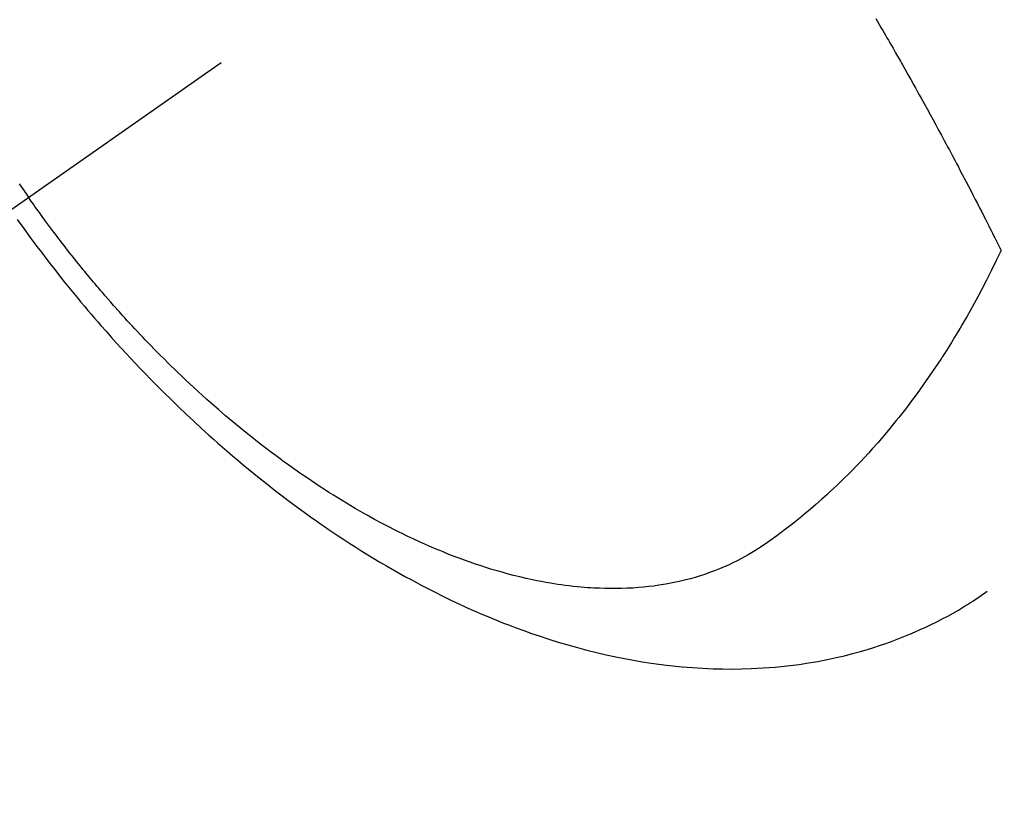
# Model space of a CAD drawing. Extents: x 27948 to 54421, y -25 to 8845.
# Drawn here: x 43436 to 43462, y 6759 to 6780 of the extents above; entities that cross this region are included whole.
import ezdxf

# ---------------------------------------------------------------- set-up
doc = ezdxf.new("R2010")
doc.units = 0
doc.header["$LTSCALE"] = 50
doc.header["$MEASUREMENT"] = 0
doc.linetypes.add('CENTER2', pattern=[1.125, 0.75, -0.125, 0.125, -0.125])
doc.linetypes.add('HIDDEN', pattern=[0.375, 0.25, -0.125])
doc.layers.get('0').update_dxf_attribs({"linetype": 'CONTINUOUS'})
doc.layers.add('150-機器', color=8, linetype='CONTINUOUS')
doc.layers.add('160-文字', color=254, linetype='CONTINUOUS')
doc.styles.add('KH001', font='txt')
doc.dimstyles.new('KH1xx030', dxfattribs={"dimscale": 30, "dimtxt": 2, "dimasz": 0.6, "dimexe": 0.3, "dimexo": 1.2, "dimgap": 0.5, "dimtad": 3, "dimdec": 1, "dimdsep": 46, "dimlunit": 6, "dimtxsty": 'KH001', "dimblk": 'DOT', "dimcen": 1, "dimdle": 1, "dimclrd": 256, "dimclre": 256, "dimclrt": 256, "dimadec": 0, "dimazin": 0, "dimtfac": 1, "dimtdec": 1, "dimtix": 1, "dimtmove": 2, "dimatfit": 3, "dimldrblk": 'CLOSEDBLANK', "dimfxl": 1, "dimtolj": 1, "dimtzin": 0, "dimlwd": -1, "dimlwe": -1, "dimarcsym": 0})

# ---------------------------------------------------------------- blocks, each defined once
blk = doc.blocks.new('F402_H')
at = {"layer": '150-機器', "color": 13, "linetype": 'CENTER2'}
blk.add_line((0, 0), (244.018, -170.863), dxfattribs=at)
at = {"layer": '150-機器', "color": 13, "linetype": 'HIDDEN'}
for points in [[(235.697, -164.501), (235.655, -164.564), (235.612, -164.626), (235.57, -164.688), (235.539, -164.732), (235.509, -164.775), (235.478, -164.819), (235.448, -164.862)], [(213.179, -160.154), (213.134, -160.231), (213.089, -160.309), (213.044, -160.386), (212.999, -160.464), (212.962, -160.528), (212.924, -160.593), (212.887, -160.657), (212.85, -160.722), (212.809, -160.793), (212.769, -160.864), (212.728, -160.935), (212.687, -161.006), (212.662, -161.051), (212.636, -161.096), (212.61, -161.141), (212.584, -161.186), (212.559, -161.232), (212.533, -161.277), (212.507, -161.322), (212.482, -161.368), (212.409, -161.497), (212.336, -161.626), (212.263, -161.755), (212.191, -161.884), (212.14, -161.975), (212.09, -162.065), (212.04, -162.156), (211.989, -162.246), (211.911, -162.388), (211.833, -162.531), (211.754, -162.673), (211.676, -162.815), (211.603, -162.951), (211.529, -163.086), (211.456, -163.222), (211.383, -163.358), (211.337, -163.442), (211.292, -163.526), (211.247, -163.61), (211.202, -163.694), (211.154, -163.785), (211.106, -163.875), (211.058, -163.966), (211.01, -164.057), (210.959, -164.154), (210.909, -164.251), (210.858, -164.347), (210.807, -164.444), (210.747, -164.56), (210.686, -164.677), (210.626, -164.793), (210.566, -164.909), (210.509, -165.019), (210.453, -165.129), (210.396, -165.239), (210.34, -165.349), (210.298, -165.433), (210.255, -165.517), (210.213, -165.601), (210.17, -165.685), (210.141, -165.743), (210.112, -165.801), (210.083, -165.859), (210.054, -165.917), (210.018, -165.988), (209.982, -166.059), (209.947, -166.13), (209.912, -166.201), (209.905, -166.214), (209.899, -166.227), (209.893, -166.24), (209.887, -166.253)], [(209.887, -166.253), (210.013, -166.514), (210.141, -166.775), (210.271, -167.034), (210.403, -167.292), (210.498, -167.469), (210.594, -167.646), (210.691, -167.822), (210.79, -167.996), (210.848, -168.097), (210.907, -168.197), (210.966, -168.297), (211.025, -168.397), (211.11, -168.537), (211.195, -168.677), (211.282, -168.816), (211.37, -168.955), (211.394, -168.992), (211.418, -169.029), (211.442, -169.066), (211.466, -169.103), (211.619, -169.334), (211.775, -169.563), (211.934, -169.791), (212.096, -170.016), (212.18, -170.131), (212.265, -170.245), (212.351, -170.358), (212.438, -170.471), (212.505, -170.557), (212.574, -170.643), (212.642, -170.728), (212.712, -170.813), (212.849, -170.98), (212.989, -171.146), (213.13, -171.31), (213.273, -171.472), (213.376, -171.585), (213.479, -171.698), (213.584, -171.809), (213.689, -171.919), (213.795, -172.028), (213.901, -172.136), (214.008, -172.242), (214.116, -172.348), (214.202, -172.431), (214.289, -172.514), (214.377, -172.596), (214.465, -172.677), (214.608, -172.806), (214.753, -172.934), (214.899, -173.06), (215.047, -173.184), (215.172, -173.286), (215.298, -173.388), (215.424, -173.488), (215.552, -173.587), (215.668, -173.675), (215.785, -173.762), (215.904, -173.848), (216.023, -173.932), (216.19, -174.046), (216.361, -174.155), (216.534, -174.259), (216.711, -174.358), (216.823, -174.416), (216.936, -174.472), (217.051, -174.526), (217.166, -174.577), (217.293, -174.63), (217.42, -174.68), (217.548, -174.727), (217.678, -174.772), (217.801, -174.812), (217.925, -174.85), (218.05, -174.885), (218.175, -174.918), (218.35, -174.96), (218.526, -174.997), (218.703, -175.03), (218.88, -175.059), (219.015, -175.078), (219.15, -175.094), (219.285, -175.108), (219.42, -175.12), (219.569, -175.131), (219.719, -175.139), (219.868, -175.144), (220.017, -175.146), (220.161, -175.146), (220.304, -175.144), (220.447, -175.139), (220.591, -175.132), (220.674, -175.128), (220.757, -175.122), (220.84, -175.116), (220.924, -175.109), (221.029, -175.099), (221.135, -175.088), (221.241, -175.076), (221.346, -175.062), (221.442, -175.049), (221.539, -175.035), (221.635, -175.02), (221.731, -175.004), (221.851, -174.984), (221.97, -174.961), (222.089, -174.938), (222.208, -174.914), (222.374, -174.877), (222.54, -174.839), (222.704, -174.798), (222.869, -174.755), (223.003, -174.718), (223.137, -174.679), (223.271, -174.64), (223.405, -174.598), (223.552, -174.551), (223.699, -174.502), (223.845, -174.452), (223.99, -174.4), (224.128, -174.349), (224.264, -174.298), (224.401, -174.245), (224.536, -174.19), (224.617, -174.157), (224.697, -174.124), (224.777, -174.091), (224.857, -174.056), (225.018, -173.986), (225.179, -173.913), (225.339, -173.839), (225.499, -173.763), (225.615, -173.707), (225.73, -173.65), (225.846, -173.593), (225.96, -173.534), (226.158, -173.43), (226.355, -173.325), (226.551, -173.216), (226.746, -173.106), (226.862, -173.039), (226.978, -172.971), (227.093, -172.902), (227.208, -172.832), (227.324, -172.761), (227.439, -172.689), (227.554, -172.616), (227.669, -172.542), (227.785, -172.467), (227.9, -172.391), (228.015, -172.314), (228.13, -172.237), (228.292, -172.126), (228.453, -172.014), (228.613, -171.9), (228.772, -171.784), (228.806, -171.759), (228.84, -171.734), (228.875, -171.708), (228.909, -171.683), (229, -171.614), (229.091, -171.546), (229.182, -171.477), (229.273, -171.408), (229.429, -171.287), (229.584, -171.165), (229.738, -171.041), (229.891, -170.917), (230.081, -170.759), (230.271, -170.599), (230.458, -170.438), (230.645, -170.275), (230.761, -170.172), (230.876, -170.068), (230.991, -169.964), (231.105, -169.859), (231.211, -169.761), (231.316, -169.662), (231.421, -169.562), (231.525, -169.463), (231.612, -169.378), (231.699, -169.294), (231.786, -169.209), (231.872, -169.124), (232.001, -168.994), (232.129, -168.864), (232.257, -168.733), (232.384, -168.602), (232.451, -168.531), (232.519, -168.459), (232.587, -168.388), (232.654, -168.316), (232.721, -168.244), (232.788, -168.172), (232.855, -168.1), (232.921, -168.027), (232.971, -167.972), (233.02, -167.917), (233.07, -167.862), (233.119, -167.807), (233.143, -167.78), (233.167, -167.753), (233.191, -167.726), (233.214, -167.699), (233.289, -167.614), (233.363, -167.529), (233.437, -167.444), (233.511, -167.359), (233.559, -167.302), (233.608, -167.245), (233.656, -167.188), (233.704, -167.131), (233.744, -167.084), (233.784, -167.036), (233.823, -166.988), (233.863, -166.941), (233.903, -166.893), (233.943, -166.845), (233.982, -166.797), (234.022, -166.749), (234.061, -166.7), (234.101, -166.652), (234.14, -166.603), (234.179, -166.554), (234.241, -166.476), (234.303, -166.398), (234.365, -166.32), (234.427, -166.241), (234.473, -166.182), (234.519, -166.122), (234.565, -166.063), (234.611, -166.003), (234.656, -165.944), (234.702, -165.884), (234.747, -165.824), (234.793, -165.764), (234.845, -165.694), (234.898, -165.624), (234.95, -165.554), (235.002, -165.483), (235.039, -165.433), (235.076, -165.382), (235.113, -165.332), (235.149, -165.281), (235.194, -165.22), (235.238, -165.159), (235.282, -165.098), (235.325, -165.036), (235.356, -164.993), (235.387, -164.949), (235.417, -164.906), (235.448, -164.862)], [(235.75, -165.434), (235.578, -165.673), (235.405, -165.911), (235.23, -166.148), (235.115, -166.301), (234.999, -166.453), (234.882, -166.605), (234.764, -166.756), (234.638, -166.916), (234.512, -167.075), (234.384, -167.233), (234.256, -167.39), (234.165, -167.501), (234.073, -167.611), (233.982, -167.721), (233.889, -167.83), (233.804, -167.93), (233.719, -168.029), (233.633, -168.128), (233.547, -168.227), (233.414, -168.378), (233.28, -168.529), (233.145, -168.679), (233.009, -168.828), (232.889, -168.959), (232.769, -169.089), (232.647, -169.218), (232.525, -169.347), (232.387, -169.491), (232.248, -169.635), (232.107, -169.777), (231.966, -169.919), (231.85, -170.035), (231.733, -170.15), (231.616, -170.264), (231.498, -170.378), (231.304, -170.562), (231.109, -170.745), (230.913, -170.927), (230.715, -171.107), (230.594, -171.215), (230.474, -171.322), (230.352, -171.428), (230.23, -171.534), (230.091, -171.654), (229.951, -171.772), (229.81, -171.89), (229.669, -172.007), (229.528, -172.122), (229.386, -172.237), (229.244, -172.35), (229.101, -172.463), (228.959, -172.574), (228.816, -172.684), (228.672, -172.793), (228.528, -172.902), (228.366, -173.021), (228.203, -173.14), (228.039, -173.257), (227.875, -173.373), (227.774, -173.443), (227.674, -173.513), (227.573, -173.582), (227.472, -173.65), (227.316, -173.754), (227.16, -173.857), (227.003, -173.959), (226.845, -174.06), (226.688, -174.159), (226.531, -174.256), (226.373, -174.353), (226.214, -174.448), (226.046, -174.547), (225.878, -174.644), (225.709, -174.74), (225.539, -174.834), (225.398, -174.911), (225.257, -174.987), (225.115, -175.063), (224.973, -175.137), (224.766, -175.243), (224.558, -175.346), (224.349, -175.448), (224.139, -175.547), (223.94, -175.639), (223.739, -175.728), (223.538, -175.816), (223.336, -175.901), (223.212, -175.952), (223.088, -176.003), (222.963, -176.052), (222.838, -176.101), (222.637, -176.177), (222.435, -176.251), (222.233, -176.323), (222.029, -176.392), (221.779, -176.474), (221.528, -176.552), (221.276, -176.627), (221.023, -176.698), (220.773, -176.765), (220.521, -176.828), (220.269, -176.886), (220.016, -176.941), (219.784, -176.988), (219.551, -177.03), (219.318, -177.07), (219.084, -177.106), (218.678, -177.159), (218.272, -177.202), (217.864, -177.234), (217.455, -177.254), (217.205, -177.26), (216.954, -177.262), (216.704, -177.258), (216.453, -177.251), (216.137, -177.234), (215.822, -177.21), (215.508, -177.179), (215.195, -177.139), (214.949, -177.102), (214.705, -177.06), (214.461, -177.013), (214.219, -176.961), (214.006, -176.911), (213.794, -176.857), (213.583, -176.799), (213.373, -176.738), (213.228, -176.692), (213.083, -176.645), (212.94, -176.596), (212.797, -176.545), (212.663, -176.495), (212.53, -176.443), (212.398, -176.39), (212.266, -176.335), (212.24, -176.324), (212.214, -176.313), (212.189, -176.302), (212.163, -176.291), (212.015, -176.225), (211.868, -176.158), (211.722, -176.088), (211.577, -176.017), (211.434, -175.944), (211.291, -175.869), (211.15, -175.791), (211.01, -175.71), (210.929, -175.662), (210.848, -175.612), (210.767, -175.562), (210.687, -175.511), (210.616, -175.464), (210.545, -175.417), (210.475, -175.369), (210.405, -175.32), (210.366, -175.293), (210.327, -175.265), (210.289, -175.238), (210.25, -175.21)]]:
    blk.add_lwpolyline(points, dxfattribs=at)
blk = doc.blocks.new('_ClosedBlank')
at = {"color": 0, "linetype": 'ByBlock', "lineweight": -2}
for p, q in [((-1, 0.1667), (0, 0)), ((-1, 0.1667), (-1, -0.1667)), ((0, 0), (-1, -0.1667))]:
    blk.add_line(p, q, dxfattribs=at)
blk = doc.blocks.new('_Dot')
at = {"color": 0, "linetype": 'ByBlock', "lineweight": -2}
blk.add_line((-0.5, 0), (-1, 0), dxfattribs=at)
at = {"color": 0, "linetype": 'ByBlock', "const_width": 0.5}
blk.add_lwpolyline([(-0.25, 0, 1), (0.25, 0, 1)], format="xyb", close=True, dxfattribs=at)

msp = doc.modelspace()

# ---------------------------------------------------------------- block references
at = {"layer": '150-機器', "xscale": -1}
msp.add_blockref('F402_H', (43671.488, 6940.134), dxfattribs=at)

# ---------------------------------------------------------------- leaders
at = {"layer": '160-文字', "annotation_type": 0, "has_hookline": 1, "hookline_direction": 1, "text_width": 963.959}
msp.add_leader([(43551.481, 6947.323), (43161.925, 5411.606), (43143.925, 5411.606)], dimstyle='KH1xx030', override={"dimgap": 0.5, "dimtad": 1}, dxfattribs=at)
at = {"layer": '160-文字'}
msp.add_leader([(43791.481, 6939.942), (43161.925, 5411.606)], dimstyle='KH1xx030', override={"dimgap": 0.5, "dimtad": 1}, dxfattribs=at)

doc.saveas('drawing.dxf')
